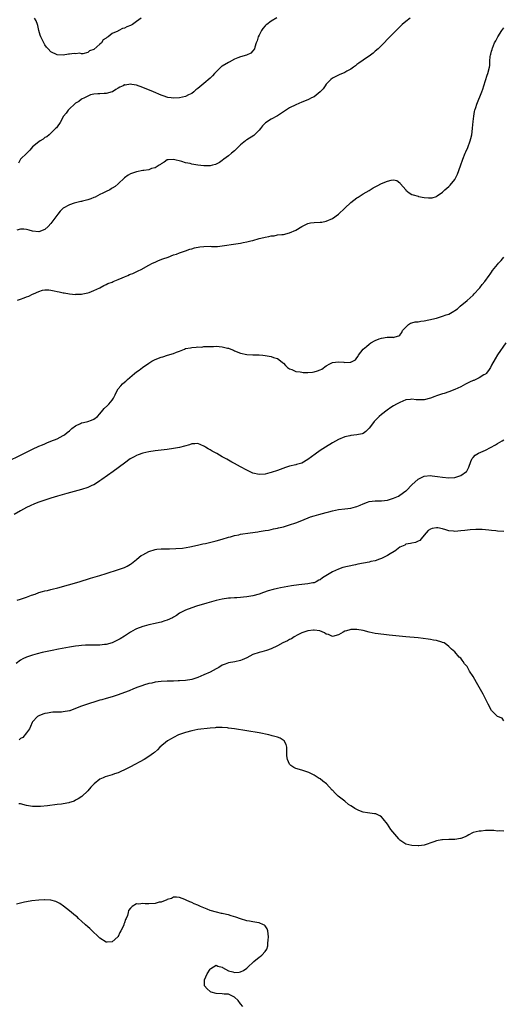
# Model space of a CAD drawing. Units: inches. Extents: x 2628000 to 2631000, y 1500000 to 1503000.
# Drawn here: x 2629105 to 2629263, y 1501039 to 1501361 of the extents above; entities that cross this region are included whole.
import ezdxf

# ---------------------------------------------------------------- set-up
doc = ezdxf.new("R2010")
doc.units = ezdxf.units.IN
doc.header["$MEASUREMENT"] = 0
doc.layers.add('LD26281500_10ft', color=123, linetype='Continuous')

msp = doc.modelspace()

# ---------------------------------------------------------------- linework, layer by layer
at = {"layer": 'LD26281500_10ft'}
for points, elevation in [([(2629232.43, 1501361), (2629231, 1501359.94), (2629229.83, 1501359), (2629227.78, 1501357), (2629225.81, 1501355), (2629225.42, 1501354.58), (2629225, 1501354.17), (2629223.95, 1501353), (2629223, 1501352.11), (2629221.95, 1501351), (2629221, 1501350.25), (2629220.33, 1501349.67), (2629219.4, 1501349), (2629217, 1501347.34), (2629215.65, 1501346.35), (2629215, 1501345.91), (2629214.5, 1501345.5), (2629213.84, 1501345), (2629213, 1501344.42), (2629211.73, 1501343.73), (2629211, 1501343.28), (2629210.3, 1501343), (2629209.4, 1501342.6), (2629209, 1501342.47), (2629207, 1501341.47), (2629206.42, 1501341), (2629205, 1501339.49), (2629204.61, 1501339), (2629203.98, 1501338.02), (2629202.98, 1501337.02), (2629201, 1501335.36), (2629200.15, 1501335), (2629199.42, 1501334.58), (2629199, 1501334.4), (2629197, 1501333.62), (2629195, 1501332.74), (2629193, 1501331.73), (2629191.29, 1501330.71), (2629189, 1501329.21), (2629187, 1501328.1), (2629185.13, 1501326.87), (2629185, 1501326.77), (2629184.15, 1501325.85), (2629183.47, 1501325), (2629183, 1501324.51), (2629181.52, 1501323), (2629181.25, 1501322.75), (2629179, 1501321.29), (2629178.81, 1501321.19), (2629178.56, 1501321), (2629177, 1501319.7), (2629176.25, 1501319), (2629175.63, 1501318.37), (2629175, 1501317.76), (2629174.03, 1501317), (2629173, 1501316.08), (2629171.45, 1501315), (2629171, 1501314.61), (2629170.08, 1501313.92), (2629169, 1501313.34), (2629168.78, 1501313.22), (2629167.81, 1501313), (2629167, 1501312.84), (2629166.85, 1501312.85), (2629165, 1501312.86), (2629163, 1501313.09), (2629161, 1501313.42), (2629160.44, 1501313.56), (2629159, 1501313.86), (2629157.77, 1501314.22), (2629155, 1501314.95), (2629153.25, 1501314.75), (2629153, 1501314.74), (2629152, 1501314), (2629151, 1501313.52), (2629150.75, 1501313.25), (2629150.36, 1501313), (2629149, 1501312.2), (2629147.91, 1501311.91), (2629147, 1501311.54), (2629145.34, 1501311.34), (2629145, 1501311.27), (2629143, 1501310.91), (2629141, 1501310.17), (2629140.26, 1501309.74), (2629139, 1501308.87), (2629136.98, 1501307), (2629135.94, 1501306.06), (2629135, 1501305.48), (2629134.72, 1501305.28), (2629134.19, 1501305), (2629133, 1501304.43), (2629131.95, 1501303.95), (2629131, 1501303.48), (2629129.41, 1501302.59), (2629129, 1501302.46), (2629127.98, 1501302.02), (2629127, 1501301.71), (2629125.29, 1501301.29), (2629125, 1501301.22), (2629124.8, 1501301.2), (2629123.89, 1501301), (2629123, 1501300.77), (2629122.6, 1501300.6), (2629121, 1501300.07), (2629119.02, 1501299), (2629118.03, 1501297.97), (2629117.21, 1501297), (2629115, 1501293.97), (2629114.05, 1501293), (2629113, 1501292.03), (2629111, 1501291.29), (2629109, 1501291.54), (2629107.86, 1501291.86), (2629107, 1501292.05), (2629106.13, 1501292.13), (2629105, 1501292.13), (2629103.86, 1501291.86)], 8290), ([(2629188.86, 1501361.14), (2629187, 1501360.09), (2629185.53, 1501359), (2629185.24, 1501358.76), (2629185, 1501358.51), (2629184.3, 1501357.7), (2629183.79, 1501357), (2629183, 1501355.51), (2629182.75, 1501355), (2629182.39, 1501353.61), (2629182.12, 1501353), (2629181.6, 1501351.6), (2629181.48, 1501351), (2629181, 1501350.37), (2629180.37, 1501349.63), (2629178.91, 1501349), (2629177, 1501348.42), (2629176.07, 1501348.07), (2629175, 1501347.61), (2629173.27, 1501346.73), (2629173, 1501346.62), (2629171, 1501345.39), (2629170.78, 1501345.22), (2629170.54, 1501345), (2629169, 1501343.54), (2629168.47, 1501343), (2629167.79, 1501342.21), (2629167, 1501341.49), (2629165, 1501339.75), (2629163, 1501338.06), (2629162.38, 1501337.62), (2629161.68, 1501337), (2629161, 1501336.5), (2629160, 1501336), (2629159, 1501335.52), (2629157, 1501335.02), (2629155.06, 1501334.94), (2629155, 1501334.92), (2629154.26, 1501335), (2629153.15, 1501335.15), (2629151.64, 1501335.64), (2629151, 1501335.9), (2629148.49, 1501337), (2629145, 1501338.43), (2629143, 1501339.13), (2629141.39, 1501339.39), (2629141, 1501339.51), (2629139.22, 1501339.22), (2629139, 1501339.23), (2629138.56, 1501339), (2629137.5, 1501338.5), (2629137, 1501338.15), (2629136.24, 1501337.75), (2629135.12, 1501337), (2629135, 1501336.94), (2629133, 1501336.42), (2629132.41, 1501336.41), (2629131, 1501336.33), (2629130.36, 1501336.36), (2629129, 1501336.2), (2629127.96, 1501335.96), (2629127, 1501335.58), (2629125.94, 1501335), (2629125, 1501334.55), (2629124.12, 1501333.88), (2629123, 1501333.25), (2629122.68, 1501333), (2629121, 1501331.4), (2629120.6, 1501331), (2629120.01, 1501329.99), (2629119.1, 1501329), (2629117.95, 1501327), (2629117, 1501325.61), (2629116.77, 1501325.23), (2629116.51, 1501325), (2629115, 1501323.54), (2629114.38, 1501323), (2629113.67, 1501322.33), (2629113, 1501322.06), (2629112.44, 1501321.56), (2629111.46, 1501321), (2629111, 1501320.71), (2629109, 1501319.01), (2629108.06, 1501317.94), (2629107.08, 1501317), (2629105.05, 1501315), (2629104.34, 1501313.66)], 8300), ([(2629144.48, 1501361), (2629143, 1501359.92), (2629141.65, 1501359), (2629141, 1501358.65), (2629139.77, 1501358.23), (2629139, 1501357.8), (2629138.36, 1501357.64), (2629137.17, 1501357), (2629137, 1501356.94), (2629136.86, 1501356.86), (2629135, 1501356.06), (2629133.64, 1501355), (2629133.23, 1501354.77), (2629133, 1501354.51), (2629132.06, 1501353.94), (2629131.48, 1501353), (2629131, 1501352.54), (2629129, 1501350.84), (2629127.6, 1501350.4), (2629127, 1501349.89), (2629125.43, 1501349.43), (2629125, 1501349.45), (2629124.43, 1501349.57), (2629123, 1501349.4), (2629122.53, 1501349.47), (2629121, 1501349.29), (2629120.68, 1501349.32), (2629119, 1501349.01), (2629117.05, 1501349.05), (2629115, 1501350.03), (2629114.04, 1501351), (2629113.57, 1501351.57), (2629113, 1501352.34), (2629112.74, 1501352.74), (2629111.64, 1501355), (2629111.52, 1501355.52), (2629110.99, 1501357), (2629110.67, 1501358.67), (2629110.54, 1501359), (2629110.13, 1501360.13), (2629109.66, 1501361)], 8310), ([(2629104.05, 1501269), (2629105, 1501269.32), (2629106.29, 1501269.71), (2629107, 1501270), (2629107.79, 1501270.21), (2629109, 1501270.87), (2629109.31, 1501271), (2629111, 1501271.83), (2629112.19, 1501272.19), (2629113, 1501272.34), (2629114.3, 1501272.3), (2629115, 1501272.21), (2629116.04, 1501272.04), (2629117, 1501271.81), (2629117.69, 1501271.69), (2629119, 1501271.37), (2629119.33, 1501271.33), (2629121, 1501271.01), (2629123, 1501270.86), (2629123.13, 1501270.87), (2629125, 1501270.93), (2629125.41, 1501271), (2629127, 1501271.33), (2629127.5, 1501271.5), (2629129, 1501272.09), (2629131, 1501273.04), (2629132.23, 1501273.77), (2629133, 1501274.06), (2629133.61, 1501274.39), (2629135, 1501274.89), (2629135.28, 1501275), (2629137, 1501275.76), (2629138.22, 1501276.22), (2629139, 1501276.57), (2629140.09, 1501277), (2629140.7, 1501277.3), (2629141, 1501277.4), (2629141.71, 1501277.71), (2629143.45, 1501278.55), (2629144.43, 1501279), (2629147, 1501280.42), (2629148.23, 1501281), (2629149, 1501281.41), (2629150.11, 1501281.89), (2629151.55, 1501282.45), (2629153.3, 1501283), (2629155, 1501283.71), (2629156.02, 1501284.02), (2629157, 1501284.43), (2629159, 1501285.06), (2629160.36, 1501285.64), (2629161, 1501285.74), (2629161.94, 1501286.06), (2629163.65, 1501286.35), (2629165, 1501286.5), (2629167, 1501286.54), (2629167.48, 1501286.52), (2629169.47, 1501286.53), (2629171, 1501286.67), (2629175.38, 1501287.38), (2629177, 1501287.61), (2629177.78, 1501287.78), (2629179, 1501287.98), (2629180.35, 1501288.35), (2629181, 1501288.49), (2629183, 1501289.06), (2629184.57, 1501289.43), (2629185, 1501289.57), (2629186.26, 1501289.74), (2629187, 1501289.99), (2629187.99, 1501290.01), (2629189, 1501290.25), (2629190.42, 1501290.42), (2629191, 1501290.44), (2629193, 1501290.91), (2629195, 1501291.78), (2629196.96, 1501293.04), (2629199, 1501293.97), (2629199.83, 1501294.17), (2629201, 1501294.32), (2629203, 1501294.41), (2629203.54, 1501294.46), (2629205, 1501294.71), (2629207, 1501295.61), (2629209, 1501296.99), (2629211.05, 1501299), (2629213, 1501300.87), (2629215, 1501302.36), (2629215.39, 1501302.61), (2629216.04, 1501303), (2629217, 1501303.64), (2629219, 1501304.78), (2629220.35, 1501305.65), (2629221, 1501305.94), (2629221.66, 1501306.34), (2629223, 1501307.02), (2629225, 1501307.85), (2629226.17, 1501308.17), (2629227, 1501308.25), (2629228.01, 1501308.01), (2629229, 1501307.3), (2629229.15, 1501307.15), (2629229.24, 1501307), (2629230.95, 1501304.95), (2629231, 1501304.9), (2629232.06, 1501304.06), (2629233, 1501303.51), (2629233.38, 1501303.38), (2629235, 1501302.88), (2629235.15, 1501302.85), (2629237, 1501302.51), (2629238.42, 1501302.42), (2629239, 1501302.33), (2629239.61, 1501302.39), (2629241, 1501302.84), (2629241.09, 1501302.91), (2629241.18, 1501303), (2629243, 1501304.27), (2629243.68, 1501305), (2629244.43, 1501305.57), (2629245, 1501306.08), (2629245.47, 1501306.53), (2629247, 1501308.4), (2629247.36, 1501309), (2629247.9, 1501310.1), (2629248.82, 1501312.82), (2629249.6, 1501315), (2629250.43, 1501317), (2629250.61, 1501317.39), (2629251.21, 1501318.79), (2629252.02, 1501321), (2629252.23, 1501321.77), (2629252.53, 1501323), (2629252.82, 1501325), (2629252.82, 1501325.18), (2629253, 1501327.33), (2629253.16, 1501329), (2629253.44, 1501330.56), (2629253.57, 1501331), (2629253.86, 1501331.86), (2629254.22, 1501333), (2629255.79, 1501337), (2629256.11, 1501337.89), (2629256.5, 1501339), (2629257.6, 1501342.4), (2629257.83, 1501343), (2629258.32, 1501345), (2629258.44, 1501345.56), (2629258.47, 1501347), (2629258.55, 1501348.55), (2629258.65, 1501349), (2629258.75, 1501349.25), (2629259, 1501350.32), (2629259.16, 1501350.84), (2629259.17, 1501351), (2629259.26, 1501351.26), (2629260.02, 1501353), (2629260.38, 1501353.62), (2629261.11, 1501355), (2629262.41, 1501357), (2629263, 1501357.84)], 8280), ([(2629101, 1501216.34), (2629105, 1501218.35), (2629109, 1501220.3), (2629111, 1501221.23), (2629112.25, 1501221.75), (2629113, 1501222.09), (2629113.67, 1501222.33), (2629115, 1501222.89), (2629117, 1501223.7), (2629119, 1501224.71), (2629119.41, 1501225), (2629120.31, 1501225.69), (2629121, 1501226.27), (2629121.37, 1501226.63), (2629121.81, 1501227), (2629123, 1501227.95), (2629124.66, 1501228.66), (2629125, 1501228.85), (2629125.59, 1501229), (2629127, 1501229.32), (2629128.22, 1501229.78), (2629129, 1501230.1), (2629130.24, 1501231), (2629131, 1501231.86), (2629131.94, 1501233), (2629132.39, 1501233.61), (2629133.42, 1501234.58), (2629133.9, 1501235), (2629135, 1501236.35), (2629135.48, 1501237), (2629135.94, 1501238.06), (2629136.44, 1501239), (2629137, 1501239.95), (2629137.82, 1501241), (2629138.4, 1501241.6), (2629139, 1501242.14), (2629139.47, 1501242.53), (2629139.98, 1501243), (2629142.33, 1501245), (2629143, 1501245.52), (2629143.87, 1501246.13), (2629144.91, 1501247), (2629147, 1501248.39), (2629147.99, 1501249), (2629149, 1501249.54), (2629151, 1501250.3), (2629151.56, 1501250.44), (2629153.09, 1501251), (2629155, 1501251.57), (2629155.98, 1501251.98), (2629157, 1501252.34), (2629158.61, 1501253), (2629159, 1501253.12), (2629160.59, 1501253.41), (2629161, 1501253.53), (2629162.42, 1501253.58), (2629163, 1501253.72), (2629164.35, 1501253.65), (2629165, 1501253.78), (2629165.85, 1501253.85), (2629167, 1501253.84), (2629168.12, 1501253.88), (2629169, 1501253.89), (2629171, 1501253.73), (2629172.69, 1501253.31), (2629173, 1501253.26), (2629173.2, 1501253.2), (2629174.64, 1501252.64), (2629175, 1501252.45), (2629177, 1501251.66), (2629179, 1501251.23), (2629181, 1501251.13), (2629183.1, 1501251.1), (2629184.23, 1501251), (2629185, 1501250.91), (2629187, 1501250.52), (2629187.74, 1501250.26), (2629189, 1501249.87), (2629189.53, 1501249.53), (2629190.65, 1501248.65), (2629191, 1501248.41), (2629191.62, 1501247.62), (2629192.35, 1501247), (2629193, 1501246.53), (2629193.68, 1501246.32), (2629195, 1501245.65), (2629196.47, 1501245.53), (2629197, 1501245.4), (2629197.38, 1501245.38), (2629199, 1501245.37), (2629200.51, 1501245.49), (2629201, 1501245.57), (2629202.15, 1501245.85), (2629203, 1501246.24), (2629203.54, 1501246.46), (2629205, 1501247.48), (2629206.13, 1501248.13), (2629207, 1501248.6), (2629209, 1501248.86), (2629210.7, 1501248.7), (2629211, 1501248.62), (2629212.75, 1501248.75), (2629213, 1501248.71), (2629213.69, 1501249), (2629214.52, 1501249.48), (2629215, 1501250.18), (2629215.36, 1501250.64), (2629215.55, 1501251), (2629217.05, 1501253), (2629218.17, 1501253.83), (2629219, 1501254.57), (2629219.52, 1501255), (2629221, 1501255.76), (2629222.28, 1501256.28), (2629223, 1501256.54), (2629224.86, 1501256.86), (2629226.87, 1501256.87), (2629227, 1501256.8), (2629227.55, 1501257), (2629228.72, 1501257.28), (2629229, 1501257.57), (2629229.64, 1501258.36), (2629229.93, 1501259), (2629231, 1501260.18), (2629231.86, 1501261), (2629232.54, 1501261.46), (2629233, 1501261.54), (2629234.08, 1501261.92), (2629235, 1501261.93), (2629235.86, 1501262.14), (2629237, 1501262.21), (2629238.49, 1501262.49), (2629241, 1501263.11), (2629243, 1501263.68), (2629244.14, 1501264.14), (2629245, 1501264.43), (2629246.65, 1501265.35), (2629247, 1501265.62), (2629247.82, 1501266.18), (2629248.75, 1501267), (2629251, 1501268.9), (2629253, 1501270.64), (2629253.37, 1501271), (2629255, 1501272.78), (2629255.19, 1501273), (2629255.92, 1501274.08), (2629256.76, 1501275), (2629258.2, 1501277), (2629258.51, 1501277.49), (2629259, 1501278.08), (2629259.36, 1501278.64), (2629261, 1501280.61), (2629261.3, 1501281), (2629262.11, 1501281.89), (2629263.01, 1501282.99)], 8270), ([(2629263.62, 1501255), (2629261, 1501251.07), (2629260.18, 1501249.82), (2629259, 1501247.78), (2629258.62, 1501247), (2629258.02, 1501245.98), (2629257.27, 1501245), (2629257, 1501244.78), (2629256.52, 1501244.52), (2629255, 1501243.54), (2629253.82, 1501243), (2629253.24, 1501242.76), (2629253, 1501242.68), (2629251.85, 1501242.15), (2629250.5, 1501241.5), (2629249, 1501240.66), (2629247, 1501239.73), (2629245, 1501239.01), (2629243.48, 1501238.52), (2629243, 1501238.34), (2629241.96, 1501238.04), (2629241, 1501237.67), (2629240.46, 1501237.54), (2629239, 1501236.94), (2629237, 1501236.46), (2629236.42, 1501236.42), (2629234.41, 1501236.41), (2629233, 1501236.61), (2629232.52, 1501236.52), (2629231, 1501236.44), (2629229.98, 1501235.98), (2629229, 1501235.59), (2629227.97, 1501235), (2629227, 1501234.4), (2629226.12, 1501233.88), (2629224.93, 1501233.07), (2629223, 1501231.63), (2629222.3, 1501231), (2629220.66, 1501229.34), (2629220.44, 1501229), (2629219, 1501227.17), (2629218.85, 1501227), (2629217.93, 1501226.07), (2629217, 1501225.42), (2629216.73, 1501225.27), (2629215, 1501224.94), (2629213, 1501224.71), (2629212.65, 1501224.65), (2629211, 1501224.28), (2629209, 1501223.51), (2629207, 1501222.41), (2629204.75, 1501221), (2629203, 1501219.87), (2629201.3, 1501218.7), (2629200.16, 1501217.84), (2629199, 1501216.93), (2629197, 1501215.76), (2629195.28, 1501215.28), (2629195, 1501215.19), (2629193, 1501214.71), (2629191.7, 1501214.3), (2629189, 1501213.33), (2629187, 1501212.68), (2629186.56, 1501212.56), (2629185, 1501212.17), (2629183, 1501212.03), (2629181, 1501212.5), (2629179, 1501213.43), (2629177, 1501214.5), (2629175, 1501215.61), (2629174.08, 1501216.08), (2629172.48, 1501217), (2629171, 1501217.8), (2629169.17, 1501218.83), (2629167.64, 1501219.64), (2629167, 1501220.07), (2629166.37, 1501220.37), (2629165.48, 1501221), (2629165.18, 1501221.18), (2629165, 1501221.31), (2629163, 1501222.14), (2629161.97, 1501222.03), (2629161, 1501222.01), (2629160.27, 1501221.73), (2629157, 1501220.83), (2629155, 1501220.48), (2629153, 1501220.22), (2629149, 1501219.72), (2629147, 1501219.43), (2629145, 1501218.98), (2629143.54, 1501218.46), (2629143, 1501218.24), (2629142.16, 1501217.84), (2629140.89, 1501217.11), (2629139, 1501215.76), (2629135.28, 1501213), (2629131.63, 1501210.37), (2629131, 1501209.93), (2629129.57, 1501209), (2629129, 1501208.66), (2629128.39, 1501208.39), (2629127, 1501207.73), (2629125, 1501207.09), (2629120.17, 1501205.83), (2629117.1, 1501205), (2629115, 1501204.34), (2629113, 1501203.69), (2629110.99, 1501203), (2629109.57, 1501202.43), (2629108.17, 1501201.83), (2629107, 1501201.26), (2629105, 1501200.15), (2629102.98, 1501199)], 8260), ([(2629103.95, 1501171), (2629105, 1501171.3), (2629107, 1501171.95), (2629108.58, 1501172.58), (2629109.78, 1501173), (2629111, 1501173.48), (2629112.22, 1501173.78), (2629113, 1501174.03), (2629113.81, 1501174.19), (2629115, 1501174.47), (2629115.44, 1501174.56), (2629117.25, 1501175), (2629124.23, 1501177), (2629127.88, 1501178.12), (2629130.95, 1501179), (2629133, 1501179.68), (2629137.12, 1501181), (2629139, 1501181.68), (2629139.88, 1501182.12), (2629141, 1501182.7), (2629141.35, 1501183), (2629143, 1501184.3), (2629143.82, 1501185), (2629144.48, 1501185.52), (2629145, 1501185.84), (2629147, 1501186.88), (2629149, 1501187.48), (2629149.59, 1501187.59), (2629151, 1501187.73), (2629151.77, 1501187.77), (2629153.79, 1501187.79), (2629155.84, 1501187.84), (2629158.01, 1501188.01), (2629160.38, 1501188.38), (2629162.91, 1501188.91), (2629164.66, 1501189.34), (2629165.53, 1501189.53), (2629169, 1501190.37), (2629170.9, 1501190.9), (2629173, 1501191.52), (2629173.7, 1501191.7), (2629175, 1501192.07), (2629176.35, 1501192.35), (2629177, 1501192.5), (2629180.15, 1501193), (2629182.66, 1501193.34), (2629183, 1501193.41), (2629184.4, 1501193.6), (2629185, 1501193.72), (2629186.11, 1501193.89), (2629187, 1501194.06), (2629187.75, 1501194.25), (2629189, 1501194.48), (2629189.39, 1501194.61), (2629191, 1501194.98), (2629193, 1501195.58), (2629195, 1501196.21), (2629197, 1501196.95), (2629199.85, 1501198.15), (2629201, 1501198.54), (2629202.56, 1501199), (2629205, 1501199.62), (2629205.87, 1501199.87), (2629207, 1501200.15), (2629209, 1501200.61), (2629211, 1501200.85), (2629213, 1501201.05), (2629214.57, 1501201.43), (2629215, 1501201.57), (2629216.01, 1501201.99), (2629217, 1501202.46), (2629218.44, 1501203), (2629219, 1501203.18), (2629221, 1501203.4), (2629223, 1501203.4), (2629225, 1501203.6), (2629227, 1501204.25), (2629228.56, 1501205), (2629229, 1501205.26), (2629231, 1501206.73), (2629231.15, 1501206.85), (2629233, 1501208.63), (2629235, 1501210.46), (2629237, 1501211.5), (2629239, 1501211.67), (2629239.6, 1501211.6), (2629241.37, 1501211.37), (2629243, 1501211.13), (2629245, 1501210.98), (2629247, 1501211.08), (2629249, 1501211.73), (2629250.8, 1501213), (2629250.89, 1501213.11), (2629251.58, 1501214.42), (2629252.24, 1501216.24), (2629252.53, 1501217), (2629252.71, 1501217.29), (2629253, 1501217.58), (2629253.68, 1501218.32), (2629254.74, 1501219), (2629257, 1501219.98), (2629260.32, 1501221.68), (2629261, 1501222.11), (2629262.49, 1501223), (2629263, 1501223.34)], 8250), ([(2629263, 1501193.41), (2629261, 1501193.54), (2629260.37, 1501193.63), (2629259, 1501193.78), (2629258.1, 1501193.9), (2629255.92, 1501194.08), (2629253.89, 1501194.11), (2629252.01, 1501193.99), (2629250.22, 1501193.78), (2629249, 1501193.61), (2629247, 1501193.41), (2629246.53, 1501193.47), (2629245, 1501193.61), (2629244.06, 1501193.94), (2629243, 1501194.24), (2629241.4, 1501194.6), (2629241, 1501194.65), (2629239.6, 1501194.4), (2629239, 1501194.16), (2629238.31, 1501193.69), (2629237.67, 1501193), (2629237, 1501192.22), (2629236.03, 1501191), (2629235.51, 1501190.49), (2629235, 1501190.22), (2629234.16, 1501189.84), (2629233, 1501189.63), (2629232.5, 1501189.5), (2629231, 1501189.25), (2629230.61, 1501189), (2629229, 1501188.26), (2629227.38, 1501187), (2629227.14, 1501186.86), (2629225.88, 1501186.12), (2629225, 1501185.58), (2629223.9, 1501185), (2629223, 1501184.57), (2629222.37, 1501184.37), (2629221, 1501183.88), (2629219.56, 1501183.56), (2629219, 1501183.42), (2629215.28, 1501182.72), (2629214.55, 1501182.55), (2629211.97, 1501182.03), (2629210.39, 1501181.61), (2629209, 1501181.15), (2629207, 1501180.24), (2629203.75, 1501178.25), (2629203, 1501177.68), (2629202.52, 1501177.48), (2629201.63, 1501177), (2629201, 1501176.7), (2629200.6, 1501176.6), (2629199, 1501176.29), (2629195.99, 1501175.99), (2629193.67, 1501175.67), (2629191.26, 1501175.26), (2629190.02, 1501175), (2629189, 1501174.78), (2629187.58, 1501174.42), (2629186.01, 1501173.99), (2629184.49, 1501173.51), (2629183, 1501173), (2629181, 1501172.42), (2629180.31, 1501172.31), (2629179, 1501172.03), (2629177.94, 1501171.94), (2629177, 1501171.83), (2629175.77, 1501171.77), (2629175, 1501171.75), (2629173.64, 1501171.64), (2629173, 1501171.62), (2629171, 1501171.32), (2629169, 1501170.86), (2629165.97, 1501170.03), (2629162.52, 1501169), (2629161, 1501168.46), (2629159, 1501167.7), (2629157.41, 1501167), (2629157, 1501166.75), (2629155.99, 1501166.01), (2629155, 1501165.45), (2629154.74, 1501165.26), (2629153, 1501164.42), (2629152.25, 1501164.25), (2629151, 1501163.78), (2629149.46, 1501163.46), (2629149, 1501163.32), (2629147, 1501162.88), (2629145.51, 1501162.49), (2629145, 1501162.38), (2629143, 1501161.66), (2629142.56, 1501161.44), (2629141, 1501160.55), (2629139, 1501159.24), (2629137.59, 1501158.41), (2629137, 1501157.98), (2629136.31, 1501157.69), (2629135, 1501157.01), (2629133, 1501156.49), (2629132.47, 1501156.47), (2629131, 1501156.3), (2629130.32, 1501156.32), (2629129, 1501156.29), (2629127, 1501156.31), (2629126.25, 1501156.25), (2629125, 1501156.22), (2629124.09, 1501156.09), (2629123, 1501155.98), (2629121, 1501155.63), (2629117.48, 1501155), (2629115.4, 1501154.6), (2629113.75, 1501154.25), (2629112.13, 1501153.87), (2629110.53, 1501153.47), (2629108.97, 1501153.03), (2629107, 1501152.38), (2629105.79, 1501151.79), (2629105, 1501151.43), (2629103.67, 1501150.33)], 8240), ([(2629263, 1501131.6), (2629262.42, 1501132.42), (2629261, 1501133.04), (2629259, 1501134.94), (2629257.88, 1501137), (2629256.28, 1501140.28), (2629255, 1501142.58), (2629254.1, 1501144.1), (2629253, 1501146.05), (2629251.84, 1501147.84), (2629251, 1501149.27), (2629250.2, 1501150.2), (2629249.68, 1501151), (2629249.39, 1501151.39), (2629249, 1501152.02), (2629248.41, 1501152.41), (2629247, 1501154.09), (2629245.96, 1501155), (2629245.44, 1501155.44), (2629245, 1501155.89), (2629244.4, 1501156.4), (2629243.49, 1501157), (2629243, 1501157.2), (2629242.75, 1501157.25), (2629241, 1501157.8), (2629240.07, 1501157.93), (2629239, 1501158.18), (2629238.3, 1501158.3), (2629235, 1501158.65), (2629231, 1501159.03), (2629225.59, 1501159.59), (2629223.79, 1501159.79), (2629221, 1501160.15), (2629219, 1501160.51), (2629217, 1501161.03), (2629215, 1501161.41), (2629213, 1501161.36), (2629212.66, 1501161.34), (2629211.55, 1501161), (2629211, 1501160.82), (2629210.51, 1501160.51), (2629209, 1501159.7), (2629207, 1501159.16), (2629205.72, 1501159.72), (2629205, 1501159.92), (2629204.35, 1501160.35), (2629202.93, 1501160.93), (2629201, 1501161.23), (2629200.85, 1501161.15), (2629199, 1501161.01), (2629197, 1501160.28), (2629195.66, 1501159.66), (2629194.5, 1501159), (2629193.61, 1501158.39), (2629193, 1501158.13), (2629192.27, 1501157.73), (2629190.73, 1501157), (2629189, 1501156.09), (2629187, 1501155.13), (2629185.47, 1501154.53), (2629183.91, 1501154.09), (2629183, 1501153.88), (2629181, 1501153.23), (2629179, 1501152.19), (2629177.51, 1501151.51), (2629177, 1501151.26), (2629175.14, 1501150.86), (2629173, 1501150.52), (2629171.92, 1501150.08), (2629171, 1501149.73), (2629169.83, 1501149), (2629169, 1501148.51), (2629168, 1501148), (2629167, 1501147.44), (2629165, 1501146.55), (2629163, 1501145.74), (2629161, 1501145.13), (2629159, 1501144.75), (2629157, 1501144.6), (2629156.61, 1501144.61), (2629155, 1501144.58), (2629153, 1501144.58), (2629151, 1501144.47), (2629149, 1501144.18), (2629147.92, 1501143.92), (2629147, 1501143.72), (2629145.19, 1501143.19), (2629145, 1501143.14), (2629143.4, 1501142.6), (2629142.01, 1501142.01), (2629140.57, 1501141.43), (2629139, 1501140.84), (2629137, 1501140.11), (2629135, 1501139.46), (2629133, 1501138.89), (2629131.57, 1501138.43), (2629131, 1501138.29), (2629130.04, 1501137.96), (2629126.96, 1501137.04), (2629125, 1501136.4), (2629123, 1501135.58), (2629121.12, 1501134.88), (2629121, 1501134.84), (2629119, 1501134.49), (2629118.45, 1501134.45), (2629115.62, 1501134.38), (2629115, 1501134.32), (2629113.88, 1501134.12), (2629113, 1501133.93), (2629112.29, 1501133.71), (2629111, 1501133.22), (2629110.64, 1501133), (2629109, 1501131.21), (2629108.89, 1501131), (2629108.32, 1501129.68), (2629107.95, 1501129), (2629107, 1501127.67), (2629105.81, 1501126.19), (2629105, 1501125.81), (2629104.6, 1501125.4)], 8230), ([(2629263, 1501095.56), (2629261.65, 1501095.65), (2629261, 1501095.6), (2629259.74, 1501095.74), (2629257.77, 1501095.77), (2629257, 1501095.77), (2629255.59, 1501095.59), (2629255, 1501095.55), (2629253, 1501095.06), (2629252.82, 1501095), (2629251.6, 1501094.4), (2629251, 1501093.98), (2629250.34, 1501093.66), (2629249, 1501093.13), (2629248.9, 1501093.1), (2629247, 1501092.86), (2629245, 1501092.82), (2629243, 1501092.74), (2629242.7, 1501092.7), (2629241, 1501092.38), (2629240.09, 1501092.09), (2629237, 1501091), (2629235.27, 1501090.73), (2629235, 1501090.71), (2629233, 1501090.82), (2629231, 1501091.32), (2629229.96, 1501091.96), (2629229, 1501092.66), (2629228.82, 1501092.82), (2629228.7, 1501093), (2629226.1, 1501096.1), (2629225, 1501097.82), (2629223.6, 1501099.6), (2629223, 1501100.21), (2629222.54, 1501100.54), (2629221.62, 1501101), (2629221.18, 1501101.18), (2629221, 1501101.22), (2629220.77, 1501101.23), (2629218.47, 1501101.53), (2629217, 1501101.78), (2629215.65, 1501102.35), (2629214.71, 1501102.71), (2629214.34, 1501103), (2629213.51, 1501103.51), (2629213, 1501103.85), (2629212.26, 1501104.26), (2629211, 1501105.3), (2629208.86, 1501107), (2629207.91, 1501107.91), (2629207, 1501108.9), (2629206.94, 1501108.94), (2629205.01, 1501111.01), (2629203.87, 1501111.87), (2629203, 1501112.59), (2629202.7, 1501112.7), (2629201, 1501113.84), (2629199.26, 1501114.74), (2629197, 1501115.47), (2629195, 1501116.04), (2629194.33, 1501116.33), (2629193.44, 1501117), (2629193, 1501117.44), (2629192.32, 1501119), (2629192.1, 1501120.1), (2629192.14, 1501121), (2629192.08, 1501121.93), (2629192.05, 1501123), (2629191.87, 1501123.87), (2629191.18, 1501125), (2629189.94, 1501125.94), (2629189, 1501126.24), (2629187.28, 1501126.72), (2629187, 1501126.82), (2629186.21, 1501127), (2629183, 1501127.62), (2629179, 1501128.33), (2629175, 1501128.95), (2629173, 1501129.23), (2629172.75, 1501129.25), (2629171, 1501129.43), (2629169.43, 1501129.43), (2629169, 1501129.39), (2629168.69, 1501129.31), (2629167, 1501129.16), (2629163, 1501128.7), (2629161, 1501128.34), (2629159, 1501127.79), (2629157, 1501127.12), (2629156.72, 1501127), (2629155, 1501126.14), (2629154.28, 1501125.72), (2629153.09, 1501125), (2629150.63, 1501123), (2629149.84, 1501122.16), (2629148.8, 1501121.2), (2629148.54, 1501121), (2629147, 1501119.92), (2629145.47, 1501119), (2629141, 1501116.59), (2629139, 1501115.55), (2629137.79, 1501115), (2629137, 1501114.65), (2629135.77, 1501114.23), (2629135, 1501113.99), (2629134.22, 1501113.78), (2629132.7, 1501113.3), (2629132.05, 1501113), (2629131, 1501112.48), (2629129.17, 1501111), (2629128.08, 1501109.92), (2629127, 1501108.75), (2629125.08, 1501106.92), (2629123.91, 1501106.09), (2629123, 1501105.62), (2629122.61, 1501105.39), (2629121.5, 1501105), (2629121, 1501104.87), (2629120.85, 1501104.85), (2629119, 1501104.48), (2629118.42, 1501104.42), (2629117, 1501104.21), (2629113.84, 1501103.84), (2629111.61, 1501103.61), (2629111, 1501103.56), (2629109, 1501103.61), (2629107, 1501103.95), (2629105, 1501104.45), (2629104.52, 1501104.52)], 8220), ([(2629177.72, 1501038.28), (2629177, 1501039.17), (2629176.2, 1501040.2), (2629175, 1501041.39), (2629174.38, 1501041.62), (2629173, 1501042.37), (2629171.66, 1501042.34), (2629171, 1501042.45), (2629169, 1501042.52), (2629167.41, 1501043), (2629167.12, 1501043.12), (2629167, 1501043.21), (2629166.02, 1501044.02), (2629165.22, 1501045), (2629165.19, 1501045.19), (2629165.14, 1501047), (2629166.05, 1501049), (2629167, 1501050.46), (2629167.29, 1501050.71), (2629169, 1501051.78), (2629169.51, 1501051.51), (2629171, 1501051.11), (2629171.06, 1501051.06), (2629173, 1501049.96), (2629174.41, 1501049.59), (2629175, 1501049.37), (2629176.46, 1501049.54), (2629177, 1501049.58), (2629177.95, 1501050.05), (2629179, 1501050.8), (2629179.11, 1501050.89), (2629179.19, 1501051), (2629181.34, 1501053), (2629183, 1501054.41), (2629183.37, 1501054.63), (2629183.89, 1501055), (2629185, 1501056.24), (2629185.51, 1501057), (2629185.89, 1501058.11), (2629185.93, 1501059), (2629185.94, 1501059.94), (2629186.1, 1501061), (2629186.02, 1501061.98), (2629185.89, 1501063), (2629185.63, 1501063.63), (2629185, 1501064.59), (2629184.8, 1501064.8), (2629184.5, 1501065), (2629183, 1501065.65), (2629182.28, 1501065.72), (2629181, 1501065.97), (2629179.85, 1501066.15), (2629179, 1501066.31), (2629177, 1501066.87), (2629175.44, 1501067.44), (2629173.92, 1501067.92), (2629173, 1501068.24), (2629172.33, 1501068.33), (2629171, 1501068.68), (2629170.69, 1501068.69), (2629169.05, 1501069.05), (2629167, 1501069.68), (2629166.03, 1501070.03), (2629165, 1501070.52), (2629163.88, 1501071), (2629163, 1501071.42), (2629161.85, 1501071.85), (2629161, 1501072.28), (2629160.43, 1501072.43), (2629159.22, 1501073), (2629158.77, 1501073.23), (2629157, 1501073.93), (2629156.01, 1501073.99), (2629155, 1501074.03), (2629154.4, 1501073.6), (2629153, 1501073.2), (2629152.89, 1501073.11), (2629151, 1501072.41), (2629150.31, 1501072.31), (2629149, 1501071.95), (2629147, 1501071.83), (2629145.81, 1501071.81), (2629145, 1501071.92), (2629143.69, 1501071.69), (2629143, 1501071.78), (2629141.58, 1501071), (2629141, 1501070.44), (2629140.34, 1501069.66), (2629140.26, 1501069), (2629140.02, 1501068.02), (2629139.53, 1501067), (2629139.31, 1501066.69), (2629139, 1501065.61), (2629138.79, 1501065.21), (2629138.77, 1501065), (2629138.67, 1501064.67), (2629137.87, 1501063), (2629137.51, 1501062.49), (2629137, 1501061.13), (2629136.94, 1501061.06), (2629136.9, 1501061), (2629135, 1501059.41), (2629133.34, 1501059.34), (2629133, 1501059.35), (2629131, 1501060.62), (2629130.56, 1501061), (2629128.41, 1501063), (2629127.74, 1501063.74), (2629127, 1501064.33), (2629126.25, 1501065), (2629125, 1501066.16), (2629124.01, 1501067), (2629123.52, 1501067.52), (2629123, 1501067.91), (2629122.41, 1501068.41), (2629121.66, 1501069), (2629121, 1501069.57), (2629119.05, 1501071.05), (2629117.89, 1501071.89), (2629116.57, 1501072.57), (2629115, 1501073.03), (2629113, 1501073.13), (2629112.89, 1501073.11), (2629111, 1501073.03), (2629108.79, 1501072.79), (2629107, 1501072.48), (2629106.39, 1501072.39), (2629105, 1501072.05), (2629103.72, 1501071.72)], 8210)]:
    msp.add_lwpolyline(points, dxfattribs=dict(at, elevation=elevation))

doc.saveas('drawing.dxf')
